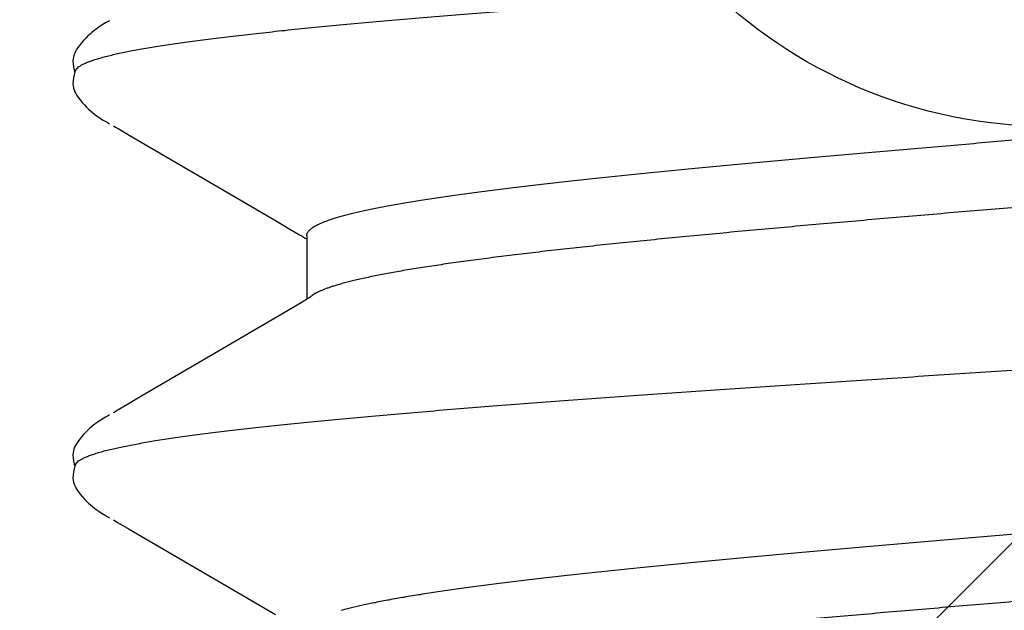
# Model space of a CAD drawing. Extents: x 709 to 897, y 370 to 426.
# Drawn here: x 721 to 721, y 374 to 374 of the extents above; entities that cross this region are included whole.
import ezdxf

# ---------------------------------------------------------------- set-up
doc = ezdxf.new("R2010")
doc.units = 0
doc.header["$LTSCALE"] = 0.25
doc.header["$MEASUREMENT"] = 0
doc.layers.add('00-EXTRUDED VINYL', color=250, linetype='CONTINUOUS', lineweight=25)
doc.layers.add('EXTRUDED VINYL', color=250, linetype='CONTINUOUS', lineweight=25)
doc.layers.add('Boyd_Fasteners', color=3, linetype='CONTINUOUS')

# ---------------------------------------------------------------- blocks, each defined once
blk = doc.blocks.new('A$C09F65A9E')
at = {"layer": 'Boyd_Fasteners'}
for p, q in [((0.1056066804000011, -0.1453479091500185), (0.09828458944997465, -0.1410601713500342)), ((0.1168533974500292, -0.1519058933000111), (0.1056066804000011, -0.1453479091500185)), ((0.1182298601000298, -0.1527209029500227), (0.1168533974500292, -0.1519058933000111)), ((0.1184782301500036, -0.1528661831999898), (0.1182298601000298, -0.1527209029500227)), ((0.1186882269000193, -0.1529869248000182), (0.1184782301500036, -0.1528661831999898)), ((0.1188855556000021, -0.1530980902500119), (0.1186882269000193, -0.1529869248000182)), ((0.1196465639999928, -0.153523483000015), (0.1193364050499781, -0.1533485660000338)), ((0.1199030708999658, -0.1536723775000155), (0.1196465639999928, -0.153523483000015)), ((0.1201332873500291, -0.153810661399973), (0.1199030708999658, -0.1536723775000155)), ((0.1203476597499957, -0.1539444352000033), (0.1201332873500291, -0.153810661399973)), ((0.12056369055, -0.1540849713500166), (0.1203476597499957, -0.1539444352000033)), ((0.1207860474000313, -0.1542361760500058), (0.12056369055, -0.1540849713500166)), ((0.1210145577500157, -0.1543991007500267), (0.1207860474000313, -0.1542361760500058)), ((0.121249172999967, -0.154575061800017), (0.1210145577500157, -0.1543991007500267)), ((0.1214900070499993, -0.1547657314500271), (0.121249172999967, -0.154575061800017)), ((0.1217371810000145, -0.1549730921000219), (0.1214900070499993, -0.1547657314500271)), ((0.1219917354499671, -0.1552003459000275), (0.1217371810000145, -0.1549730921000219)), ((0.122255878049998, -0.1554524487499976), (0.1219917354499671, -0.1552003459000275)), ((0.1225272532499844, -0.15573075719999), (0.122255878049998, -0.1554524487499976)), ((0.1228014312999903, -0.1560346590999871), (0.1225272532499844, -0.15573075719999)), ((0.1230727221499706, -0.1563618228499877), (0.1228014312999903, -0.1560346590999871)), ((0.12330502665003, -0.1566689090499836), (0.1230727221499706, -0.1563618228499877)), ((0.1234769994500198, -0.1569248313999765), (0.12330502665003, -0.1566689090499836)), ((0.1236155484500046, -0.157162840500007), (0.1234769994500198, -0.1569248313999765)), ((0.1237299128999894, -0.1573966950500108), (0.1236155484500046, -0.157162840500007)), ((0.1238230329000203, -0.1576334700000075), (0.1237299128999894, -0.1573966950500108)), ((0.1238952626000014, -0.1578780854000002), (0.1238230329000203, -0.1576334700000075)), ((0.1239454186999751, -0.1581347911500189), (0.1238952626000014, -0.1578780854000002)), ((0.1239724138999918, -0.158425443050021), (0.1239454186999751, -0.1581347911500189)), ((0.123969517799992, -0.1587731286500116), (0.1239724138999918, -0.158425443050021)), ((0.1237336995000078, -0.1599151140000004), (0.1238431972000171, -0.1595624836500065)), ((0.1238367772500055, -0.1601700229500125), (0.1237451682000028, -0.1598781797999891)), ((0.1238431972000171, -0.1595624836500065), (0.1239272597999843, -0.159161445150005)), ((0.1239272597999843, -0.159161445150005), (0.123969517799992, -0.1587731286500116)), ((0.1236557967000067, -0.1601068753499817), (0.1232568816000139, -0.1605552798000076)), ((0.1236557967000067, -0.1601068753499817), (0.1237336995000078, -0.1599151140000004)), ((0.1239231069000084, -0.1605700253500118), (0.1238367772500055, -0.1601700229500125)), ((0.1239681234999921, -0.1609512292000091), (0.1239231069000084, -0.1605700253500118)), ((0.1239752862999808, -0.1612906904500165), (0.1239681234999921, -0.1609512292000091)), ((0.1236550574000148, -0.1625194332499973), (0.123760097599984, -0.1622919183500358)), ((0.123760097599984, -0.1622919183500358), (0.1238448634500173, -0.1620616751999933)), ((0.1238448634500173, -0.1620616751999933), (0.1239096932500274, -0.1618240733500329)), ((0.1239096932500274, -0.1618240733500329), (0.1239535074499827, -0.1615749800000117)), ((0.1239535074499827, -0.1615749800000117), (0.1239752862999808, -0.1612906904500165)), ((0.1226230387500209, -0.1639232301500329), (0.1228967855499832, -0.1636109056499891)), ((0.1228967855499832, -0.1636109056499891), (0.1231623343500132, -0.1632803983000031)), ((0.1231623343500132, -0.1632803983000031), (0.1233701080499827, -0.1629950732000225)), ((0.1233701080499827, -0.1629950732000225), (0.1235272553000186, -0.1627504391499884)), ((0.1235272553000186, -0.1627504391499884), (0.1236550574000148, -0.1625194332499973)), ((0.1215628552999988, -0.1649326696499998), (0.1218151919500201, -0.1647166434000269)), ((0.1218151919500201, -0.1647166434000269), (0.1220773004500302, -0.1644774499999926)), ((0.1220773004500302, -0.1644774499999926), (0.1223480249499858, -0.1642127955499859)), ((0.1223480249499858, -0.1642127955499859), (0.1226230387500209, -0.1639232301500329)), ((0.1196035403499991, -0.1662613815000214), (0.1198390710999888, -0.1661254290000329)), ((0.1198390710999888, -0.1661254290000329), (0.1200524587000018, -0.165998574199989)), ((0.1200524587000018, -0.165998574199989), (0.1202506793999873, -0.1658767634500009)), ((0.1202506793999873, -0.1658767634500009), (0.1204447780500004, -0.165753030750011)), ((0.1204447780500004, -0.165753030750011), (0.1206476979500053, -0.1656184221999979)), ((0.1206476979500053, -0.1656184221999979), (0.1208612157499829, -0.1654705392999745)), ((0.1208612157499829, -0.1654705392999745), (0.1210854419500151, -0.1653077822500109)), ((0.1210854419500151, -0.1653077822500109), (0.1213195802500309, -0.1651289620500052)), ((0.1213195802500309, -0.1651289620500052), (0.1215628552999988, -0.1649326696499998)), ((0.1170688450500279, -0.1677323347000197), (0.1183806522000168, -0.1669530657500218)), ((0.1183806522000168, -0.1669530657500218), (0.1186331063000239, -0.1668063407499858)), ((0.1186331063000239, -0.1668063407499858), (0.1188748829500241, -0.1666690394000057)), ((0.1193195551500139, -0.1664213548500016), (0.1196035403499991, -0.1662613815000214)), ((0.1002087336499926, -0.1775922966500048), (0.1158816113999706, -0.1684273615500161)), ((0.1158816113999706, -0.1684273615500161), (0.1170688450500279, -0.1677323347000197)), ((0.09625852770000165, -0.1799161554999955), (0.1002087336499926, -0.1775922966500048)), ((0.09415831965003463, -0.1811720617000106), (0.09430319929998632, -0.1810766516500167)), ((0.09429835874999526, -0.1891782818499906), (0.09429835874999526, -0.1810798394000131)), ((0.09430319929998632, -0.1810766516500167), (0.09445842079998101, -0.1809775480999747)), ((0.09445842079998101, -0.1809775480999747), (0.09462733394997258, -0.1808726595500048)), ((0.09462733394997258, -0.1808726595500048), (0.09481694250001738, -0.1807577600000059)), ((0.09481694250001738, -0.1807577600000059), (0.09503995329998816, -0.1806253871999957)), ((0.09503995329998816, -0.1806253871999957), (0.09625852770000165, -0.1799161554999955)), ((0.09371848899996849, -0.1814852721000193), (0.09377090474998795, -0.1814456728000096)), ((0.09377090474998795, -0.1814456728000096), (0.09389422455001295, -0.1813551685000334)), ((0.09389422455001295, -0.1813551685000334), (0.09402232435002134, -0.1812646985500237)), ((0.09402232435002134, -0.1812646985500237), (0.09415831965003463, -0.1811720617000106)), ((0.09433223324998607, -0.188723346650022), (0.09429835874999526, -0.1887011291499903)), ((0.09450902334998545, -0.1888354591000052), (0.09433223324998607, -0.188723346650022)), ((0.09471077230000446, -0.1889595847500232), (0.09450902334998545, -0.1888354591000052)), ((0.09495182644997158, -0.18910403335002), (0.09471077230000446, -0.1889595847500232)), ((0.09523276570001826, -0.1892690066), (0.09495182644997158, -0.18910403335002)), ((0.0964541720500165, -0.1899803938999867), (0.09523276570001826, -0.1892690066)), ((0.09828652244999603, -0.1910613576499714), (0.0964541720500165, -0.1899803938999867)), ((0.1056066451000106, -0.195347897299996), (0.09828652244999603, -0.1910613576499714)), ((0.0910850639999694, -0.1912613723999926), (0.08993383925002263, -0.1916086675000202)), ((0.1168534890999808, -0.2019059564000259), (0.1056066451000106, -0.195347897299996)), ((0.1182299592500158, -0.2027209741499974), (0.1168534890999808, -0.2019059564000259)), ((0.1184781797500136, -0.2028661644999943), (0.1182299592500158, -0.2027209741499974)), ((0.118688043350005, -0.2029868279499852), (0.1184781797500136, -0.2028661644999943)), ((0.1188853506999976, -0.2030979806000346), (0.118688043350005, -0.2029868279499852)), ((0.1196464323500095, -0.2035234178999872), (0.119336200049986, -0.2033484569000166)), ((0.1199029195499861, -0.2036723051500076), (0.1196464323500095, -0.2035234178999872)), ((0.1201331009499995, -0.2038105724499815), (0.1199029195499861, -0.2036723051500076)), ((0.120347447600011, -0.2039443345499876), (0.1201331009499995, -0.2038105724499815)), ((0.1205634274500085, -0.2040848409999967), (0.120347447600011, -0.2039443345499876)), ((0.1207856925000215, -0.204235984200011), (0.1205634274500085, -0.2040848409999967)), ((0.1210140767499865, -0.2043988150999781), (0.1207856925000215, -0.204235984200011)), ((0.1212485397999785, -0.204574650450013), (0.1210140767499865, -0.2043988150999781)), ((0.1214892055999712, -0.204765164749972), (0.1212485397999785, -0.204574650450013)), ((0.1217362196500176, -0.2049723553000149), (0.1214892055999712, -0.204765164749972)), ((0.1219906229000003, -0.2051994213500166), (0.1217362196500176, -0.2049723553000149)), ((0.1222546096499855, -0.2054513012000143), (0.1219906229000003, -0.2051994213500166)), ((0.1225258267500067, -0.2057293457500009), (0.1222546096499855, -0.2054513012000143)), ((0.1227998442000171, -0.2060329323500128), (0.1225258267500067, -0.2057293457500009)), ((0.1230709736499875, -0.2063597176000372), (0.1227998442000171, -0.2060329323500128)), ((0.1233036729000219, -0.206667101249991), (0.1230709736499875, -0.2063597176000372)), ((0.1234759310499953, -0.2069231938500025), (0.1233036729000219, -0.206667101249991)), ((0.1236146847500095, -0.2071612617000369), (0.1234759310499953, -0.2069231938500025)), ((0.1237292362499716, -0.2073951450499863), (0.1236146847500095, -0.2071612617000369)), ((0.1238225385999954, -0.2076319399499767), (0.1237292362499716, -0.2073951450499863)), ((0.1238949487000127, -0.2078765745000055), (0.1238225385999954, -0.2076319399499767)), ((0.1239452837999693, -0.2081333140999959), (0.1238949487000127, -0.2078765745000055)), ((0.1239724412500323, -0.2084238129500023), (0.1239452837999693, -0.2081333140999959)), ((0.1239697306500034, -0.2087714007499813), (0.1239724412500323, -0.2084238129500023)), ((0.1237342153499981, -0.209914055950037), (0.1238437320500339, -0.2095609220500023)), ((0.1238437320500339, -0.2095609220500023), (0.123927651549991, -0.2091597543500257)), ((0.123927651549991, -0.2091597543500257), (0.1239697306500034, -0.2087714007499813)), ((0.123655947799989, -0.210106816400014), (0.1232552504000068, -0.2105565005500125)), ((0.123655947799989, -0.210106816400014), (0.1237342153499981, -0.209914055950037)), ((0.123836797899969, -0.2101698771500083), (0.1237452743999938, -0.2098783961999971)), ((0.1239231676499912, -0.2105699043499954), (0.123836797899969, -0.2101698771500083)), ((0.1239682247500014, -0.2109512656999755), (0.1239231676499912, -0.2105699043499954)), ((0.1239753931999985, -0.2112908870000183), (0.1239682247500014, -0.2109512656999755)), ((0.1236547684999891, -0.2125202326499789), (0.1237599368500355, -0.212292604250024)), ((0.1237599368500355, -0.212292604250024), (0.1238448059500001, -0.2120622519499875)), ((0.1238448059500001, -0.2120622519499875), (0.1239097165999965, -0.2118245344000229)), ((0.1239097165999965, -0.2118245344000229), (0.1239535875500337, -0.2115753094000184)), ((0.1239535875500337, -0.2115753094000184), (0.1239753931999985, -0.2112908870000183)), ((0.1228956137500177, -0.2136123787000202), (0.1231612048999864, -0.2132819752500268)), ((0.1231612048999864, -0.2132819752500268), (0.1233694077999985, -0.2129962327500153)), ((0.1233694077999985, -0.2129962327500153), (0.1235268034000114, -0.2127513734499758)), ((0.1235268034000114, -0.2127513734499758), (0.1236547684999891, -0.2125202326499789)), ((0.121561929749987, -0.214933435450007), (0.1218141715499996, -0.2147175521500344)), ((0.1218141715499996, -0.2147175521500344), (0.1220762016000094, -0.2144785074499964)), ((0.1220762016000094, -0.2144785074499964), (0.1223468779999735, -0.2142139946500379)), ((0.1223468779999735, -0.2142139946500379), (0.1226218745999859, -0.2139245605999918)), ((0.1226218745999859, -0.2139245605999918), (0.1228956137500177, -0.2136123787000202)), ((0.1198389573499981, -0.2161254641000028), (0.1200522568499878, -0.2159986650499946)), ((0.1200522568499878, -0.2159986650499946), (0.1202504186500164, -0.2158768964000047)), ((0.1202504186500164, -0.2158768964000047), (0.1204444376999732, -0.2157532234500082)), ((0.1204444376999732, -0.2157532234500082), (0.1206472488000259, -0.2156187004500225)), ((0.1206472488000259, -0.2156187004500225), (0.12086064975, -0.2154709179000065)), ((0.12086064975, -0.2154709179000065), (0.1210847556499743, -0.2153082753500258)), ((0.1210847556499743, -0.2153082753500258), (0.1213187724000022, -0.2151295846500148)), ((0.1213187724000022, -0.2151295846500148), (0.121561929749987, -0.214933435450007)), ((0.119319567749983, -0.2164213164999751), (0.1196035244499853, -0.2162613590500087)), ((0.1196035244499853, -0.2162613590500087), (0.1198389573499981, -0.2161254641000028))]:
    blk.add_line(p, q, dxfattribs=at)
blk.add_arc((0.08358820284996682, -0.1596902341499913), 0.02418745825, 287.6375485634009, 288.0569597438998, dxfattribs=at)
for points, knots in [([(-0.09429792865000763, -0.1556030584000041), (-0.0942979235500161, -0.1555731630500077), (-0.09429385980001825, -0.155512788950034), (-0.09427568814999177, -0.1554226542500032), (-0.0942454967000117, -0.1553326845000242), (-0.09420336704999954, -0.1552429256499863), (-0.09414937209999152, -0.1551533608999875), (-0.09405867595000927, -0.1550301808999847), (-0.09391309170001705, -0.1548767353500011), (-0.09369749745002309, -0.1546989997499963), (-0.09343561484996599, -0.1545215056499955), (-0.09312746780000225, -0.1543440313000133), (-0.09277296770000021, -0.1541664180500106), (-0.09237201230001801, -0.1539886625500344), (-0.09192451174999405, -0.1538107431999833), (-0.091430403950028, -0.1536326561999885), (-0.09088976754998157, -0.1534544557500226), (-0.09030294510000658, -0.1532761437999852), (-0.08967049919999681, -0.1530977493000023), (-0.08899307855000416, -0.1529193355000302), (-0.0880031313499785, -0.1526747121000085), (-0.08665544399997316, -0.1523710319000315), (-0.08490539535000607, -0.1520156148999945), (-0.08298278950002214, -0.1516597496500367), (-0.08089203499997666, -0.1513034449499741), (-0.07863940329997376, -0.1509471474499832), (-0.07623062139998638, -0.1505911590500091), (-0.07366973220001682, -0.1502352159999986), (-0.07095928780000804, -0.1498788693500046), (-0.06810134724997852, -0.1495218795500363), (-0.06509942094999133, -0.1491641841000159), (-0.06195999800002028, -0.1488058350000188), (-0.05869276275001312, -0.1484472274499922), (-0.05530930185000216, -0.1480889151000042), (-0.05059754789999715, -0.1476058638500035), (-0.04448062049999635, -0.1470064246499874), (-0.03689558755002054, -0.1462976894000008), (-0.02902313905002529, -0.1455893013500145), (-0.02092124935001038, -0.1448809946500091), (-0.00983310999998821, -0.1439310840499957), (0.001371901449999768, -0.1429883540999981), (0.01260646430000634, -0.1420374429999924), (0.02095051505000356, -0.1413226476000204), (0.02911070110002356, -0.1406090757499783), (0.03701817479998226, -0.139897267799995), (0.04342669024998713, -0.1392979856000238), (0.04839136585002279, -0.1388163610999982), (0.05309625914998151, -0.1383475340500127), (0.0576550249999741, -0.1378731479999828), (0.06205946990002076, -0.1373891217500045), (0.065182016499989, -0.1370323065499975), (0.06817126589999134, -0.1366756786500219), (0.07102003519997879, -0.1363194217000228), (0.07372372734999999, -0.1359636052000042), (0.0762791734999837, -0.1356080072000055), (0.07868345849999514, -0.1352522180999927), (0.08093267575003438, -0.1348960409999904), (0.083021408899981, -0.1345396163500255), (0.08494326894998494, -0.1341830816999732), (0.0864363289999801, -0.1338791931499941), (0.08754247199999554, -0.1336350614499793), (0.08830580860001191, -0.1334569105500236), (0.0890237368499811, -0.1332790683999861), (0.08969608764999748, -0.1331015270999956), (0.0903227533499944, -0.1329242694000073), (0.09072401989999435, -0.1328020066999898), (0.09091688684998189, -0.1327406821000068)], [0, 0, 0, 0, 0.0004787247, 0.0009656087, 0.0014685509, 0.0019946947, 0.0025502659, 0.0031405639, 0.0044413243, 0.0059244542, 0.00760732, 0.0095014689, 0.0116149484, 0.0139538369, 0.0165226803, 0.0193249412, 0.0223631587, 0.0256372836, 0.0291454245, 0.0328853282, 0.0368544913, 0.0454741129, 0.05500502610000001, 0.06544916769999999, 0.076783145, 0.0889668124, 0.1019690878, 0.1157742577, 0.1303690637, 0.1457455925, 0.1618948885, 0.1787798447, 0.1963445955, 0.2145283914, 0.2332633086, 0.2721910116, 0.3129497153, 0.3552540344, 0.3987645883, 0.4431830336, 0.5334628241, 0.5788284806, 0.6237295132, 0.6675685277000001, 0.7099991067, 0.7508666307999999, 0.770637868, 0.7898734188, 0.8265809062, 0.8440325772, 0.8608278625, 0.8769086168000001, 0.892239763, 0.9068013106999999, 0.9205768122, 0.9335549197, 0.9457207165000001, 0.9570424434, 0.9674850585, 0.9770200747, 0.9814398324, 0.9856240534, 0.9895718045, 0.9932833579000001, 0.9967591867, 1, 1, 1, 1]), ([(0.08993387904996553, -0.14160869829999), (0.08972762554998326, -0.1416665777999811), (0.08930145490000996, -0.1417820387999882), (0.0883953040000165, -0.1420126497999945), (0.08716238405003196, -0.1422992937499999), (0.08556308629999876, -0.142635222000024), (0.08380819069998324, -0.1429717929000276), (0.08189974645000575, -0.1433089935500221), (0.07984043589999601, -0.1436467492999896), (0.07763395224998249, -0.1439850111499937), (0.07528537374997768, -0.144323448199998), (0.0728010505000043, -0.144661829949996), (0.0701876455499928, -0.1449999950500001), (0.0674495522999905, -0.145337969949992), (0.06458835435000765, -0.1456760519500336), (0.06160571574997675, -0.1460146032999887), (0.05740434249997861, -0.146474297650002), (0.05190570830001207, -0.1470457405500269), (0.04504728310001838, -0.1477198930500094), (0.03787542804997202, -0.1483930548999979), (0.03042657190002274, -0.1490668137499824), (0.02274939065000581, -0.1497414935000165), (0.01490423180001699, -0.1504165325999907), (0.004290284299997893, -0.1513174561999904), (-0.006347682099999474, -0.1522120088999941), (-0.01694683440001654, -0.1531142509999768), (-0.02477277364999964, -0.1537907882000127), (-0.03243584099999453, -0.1544688068499909), (-0.03985759940002254, -0.1551463340500163), (-0.04696909620002998, -0.1558217147500045), (-0.0537255946999835, -0.156495356649998), (-0.05911635780000779, -0.1570653937999964), (-0.06322455075002154, -0.1575236888500058), (-0.06613898559999143, -0.1578615055000227), (-0.06893493715000432, -0.1581994647499982), (-0.07160830325000234, -0.1585377810000068), (-0.07415303944998186, -0.1588761695500125), (-0.07656230255003038, -0.1592142218000276), (-0.07883154124999692, -0.1595519636500171), (-0.08095898244999944, -0.1598898285000132), (-0.08294293264998487, -0.1602281439999728), (-0.08477946540000403, -0.1605668348499875), (-0.08646296674999121, -0.1609057024500089), (-0.08776624410000977, -0.1611950312999965), (-0.08872811160000538, -0.1614277338500187), (-0.08938945919999242, -0.1615974975500194), (-0.09000955724997084, -0.1617670850500303), (-0.09058815474998028, -0.1619364631499706), (-0.091125069349971, -0.1621056022000289), (-0.09162013824999349, -0.1622744790499837), (-0.09207321995000939, -0.1624430744499818), (-0.09248426020002398, -0.1626114078), (-0.09285330145002035, -0.1627795496499971), (-0.09318049990002919, -0.1629476163000163), (-0.09346600144999684, -0.1631157204000146), (-0.09363801730000887, -0.1632343756500063), (-0.09371631929997193, -0.1632941193000192)], [0, 0, 0, 0, 0.0034696782, 0.007151025300000001, 0.0151440672, 0.0239692512, 0.0336181993, 0.0440844214, 0.0553576917, 0.0674172348, 0.0802392133, 0.0937894814, 0.1080263557, 0.1229204626, 0.1384740008, 0.1546906359, 0.1715395339, 0.2069285038, 0.24422953, 0.2831585891, 0.3235994251, 0.3653690569, 0.4079830229, 0.4511348759, 0.537898542, 0.5808914717, 0.6234273867, 0.6651259238, 0.7054929196999999, 0.7441353113, 0.7808269055, 0.8154682549, 0.8319341176, 0.8477788156999999, 0.8629884712, 0.8775488279000001, 0.8914237154000001, 0.9045673924, 0.9169528981999999, 0.9285823364, 0.9394561839, 0.9495494655, 0.9588286527, 0.9672689476, 0.9711701951999999, 0.9748567762, 0.9783274908, 0.9815821067, 0.9846208728, 0.987444326, 0.9900533866, 0.9924497612000001, 0.9946369831999999, 0.9966198891, 0.9984047643999999, 1, 1, 1, 1]), ([(0.1232568816000139, -0.1605552798000076), (0.1232117458000062, -0.1605892787500239), (0.1231148274500242, -0.1606569976499941), (0.1229572822500131, -0.1607542131500282), (0.1227814339999895, -0.1608513962000302), (0.1225873308999894, -0.1609485505500175), (0.1223750127500125, -0.1610456904500097), (0.1220573555499982, -0.1611795256000051), (0.121614129500017, -0.1613454625500026), (0.1210261660000356, -0.1615388564999876), (0.1203664272500191, -0.1617323600499958), (0.1196351327000116, -0.1619259869000303), (0.1191224905500121, -0.1620497298000032), (0.1188544053999863, -0.1621119289999911)], [0, 0, 0, 0, 0.0361155476, 0.0755052339, 0.118269052, 0.1644819993, 0.2142005959, 0.2674675316, 0.3847593197999999, 0.5165527486, 0.6629762521, 0.8241099766, 1, 1, 1, 1]), ([(0.1188544053999863, -0.1621119290500133), (0.1186012983000069, -0.1621706606500198), (0.1180769171999714, -0.1622876732000123), (0.1172621827000171, -0.1624574146999862), (0.1163938028499842, -0.1626271729999758), (0.1151307000000088, -0.1628598487000091), (0.1134193574000051, -0.1631491349500039), (0.1112070089999975, -0.1634884707499964), (0.1087864113499677, -0.1638286232999917), (0.1061613663999879, -0.1641695008499937), (0.1033378982500039, -0.1645108477999884), (0.1003235233999931, -0.1648521113000357), (0.09712572065001268, -0.1651931735499943), (0.09375109950002525, -0.1655342126999813), (0.09020445720000225, -0.1658754283999997), (0.0864890582499811, -0.1662169002499923), (0.08260930889997553, -0.1665586701000166), (0.0771330367500127, -0.1670227450500193), (0.0699506203499709, -0.1675993067000263), (0.06097226069999806, -0.1682793302500158), (0.05155869934998236, -0.1689587107500188), (0.04176145290000477, -0.1696385126500104), (0.03164570879999928, -0.1703190969499815), (0.02129305245000523, -0.1710004526000262), (0.01079125764999844, -0.171681057800015), (0.0002176257000314763, -0.172361121300014), (-0.01035613195000451, -0.1730413916000089), (-0.0208711137499904, -0.173722611650021), (-0.03126046940002425, -0.1744054858000368), (-0.04143679275000522, -0.1750898450500245), (-0.051294040699986, -0.1757730360000096), (-0.06074530935001121, -0.1764541794499905), (-0.06972974460001069, -0.1771340639999721), (-0.07819901329997947, -0.1778126217000135), (-0.08490933675000178, -0.1783893620499839), (-0.08997846425000944, -0.1788538517500342), (-0.09353813165000702, -0.1791951406000294), (-0.09692437874997495, -0.1795362280000176), (-0.1001310277000016, -0.1798771901999885), (-0.1031538251999677, -0.1802182187499852), (-0.1059894585500274, -0.1805595395500177), (-0.1082330063999848, -0.1808494439000014), (-0.1099303217999932, -0.1810825214500369), (-0.1114940164499671, -0.1813064400000144), (-0.1133182748000081, -0.1815849752999838), (-0.1150520755500111, -0.1818768423000278), (-0.1163313284999958, -0.1821115672000246), (-0.1172097017999931, -0.1822826019999866), (-0.1180329048000317, -0.1824534065499961), (-0.1188007431500182, -0.1826239930500151), (-0.1195130554499997, -0.1827943720999769), (-0.1201696965500219, -0.1829645568499813), (-0.1207705730499811, -0.1831345711499921), (-0.1213156644499804, -0.1833044214500319), (-0.1218050015500012, -0.1834741209000299), (-0.1222386649499754, -0.1836436936000041), (-0.1226166920500305, -0.1838131392499917), (-0.1228462788999991, -0.1839336804500249), (-0.1229509606999954, -0.1839946452000163)], [0, 0, 0, 0, 0.003207356, 0.006631828, 0.0102727287, 0.0141292536, 0.0224856012, 0.0316959685, 0.0417569732, 0.0526582703, 0.06437099889999999, 0.0768631517, 0.09010499609999999, 0.1040682041, 0.1187313502, 0.134086618, 0.150124125, 0.1668081944, 0.2019277147, 0.2390683638, 0.2779539113, 0.3184304095, 0.360295887, 0.4031045233, 0.4464996708, 0.4902016086, 0.5338947392, 0.5772915983, 0.6202702633, 0.6624172676, 0.7031914390999999, 0.7422395658, 0.7793857836, 0.8144117806000001, 0.84711852, 0.8625224689000001, 0.8772468990000001, 0.8912602725, 0.9045335111, 0.9170525587, 0.928809986, 0.9397887709999999, 0.9449766051, 0.9499581021, 0.9592877717, 0.9677554499, 0.9716599990000001, 0.9753421834, 0.978801448, 0.9820377215999999, 0.9850510778, 0.9878417817, 0.9904105056999999, 0.9927587228, 0.9948884781, 0.9968025207, 0.9985046479999999, 1, 1, 1, 1]), ([(0.09108542084999272, -0.1826864184000101), (0.0912337283500051, -0.1826380567500223), (0.09151974780002092, -0.182541606649977), (0.09193094594996865, -0.182392005200029), (0.09230971389996512, -0.1822423609499993), (0.09265594129999499, -0.1820926704500039), (0.09296952444998396, -0.1819429292000337), (0.0932503729999894, -0.1817931225500047), (0.09349837305001074, -0.1816432565499895), (0.09364916725002104, -0.1815381188500283), (0.09371850750000021, -0.1814852580000093)], [0, 0, 0, 0, 0.1610574807, 0.3116129785, 0.4517243428, 0.5814748737, 0.7009820531000001, 0.8104091448, 0.9099780812999999, 1, 1, 1, 1]), ([(-0.09429840014996671, -0.205603064450031), (-0.09429839475001245, -0.2055732726499855), (-0.09429433730002756, -0.2055130841500272), (-0.09427618109998548, -0.2054231911999977), (-0.09424598225001546, -0.205333389399982), (-0.0942037968499676, -0.2052437183500046), (-0.09414968509997834, -0.20515416584999), (-0.09405875340002012, -0.205030880549998), (-0.09391288320000513, -0.2048772298999779), (-0.09369709334998788, -0.2046991958500257), (-0.0934352964000027, -0.2045214880999992), (-0.09312765549998403, -0.2043440319999945), (-0.09277412630001436, -0.2041667409999945), (-0.0923745810000014, -0.2039895304999959), (-0.09192882435002048, -0.2038122658000247), (-0.09143668094998247, -0.2036348285500366), (-0.09089807359998758, -0.2034571270500009), (-0.09031306449998056, -0.2032791198500376), (-0.08968184395001799, -0.2031008206000137), (-0.08900465680000025, -0.2029222562999848), (-0.08828176669999266, -0.2027434591499855), (-0.08751351454998257, -0.2025644687000181), (-0.0864010852999968, -0.2023194068499947), (-0.08490030494999701, -0.2020146084499856), (-0.08296947600001658, -0.2016573167999809), (-0.0808727255000008, -0.2013002694000079), (-0.07861666759998798, -0.2009436702999778), (-0.07620553800001062, -0.2005875158500316), (-0.07364126890001899, -0.2002313607000019), (-0.07092709120001928, -0.1998748204999856), (-0.06806970824999325, -0.1995180635000224), (-0.06507729169999266, -0.1991615735499863), (-0.0619560616499939, -0.1988053900000182), (-0.05871074735000548, -0.198449214950017), (-0.0553475785000046, -0.1980929318499989), (-0.0506509938999784, -0.197611210749983), (-0.04453284775001976, -0.1970113962499909), (-0.03691793370001051, -0.1962996709499976), (-0.02898293095000781, -0.1955856783999934), (-0.0208089458499785, -0.1948712542999829), (-0.009670589449967792, -0.1939173197500281), (0.00153869035000298, -0.1929743280999787), (0.01273683779999146, -0.1920263272500051), (0.02103639879999264, -0.1913152182499971), (0.02916822589997992, -0.1906039514499867), (0.03580744305003236, -0.1900062005000223), (0.04097760249999283, -0.1895269728499898), (0.04473173504999295, -0.1891714248000085), (0.04839863850003212, -0.1888156681499709), (0.05197442805001629, -0.1884593098000096), (0.05545262284999808, -0.188102263199994), (0.05882398829999147, -0.187744737599985), (0.06207762590003085, -0.1873870948500098), (0.06520281029997932, -0.187029864900012), (0.06819141210002044, -0.1866732450500308), (0.07103931919999695, -0.186316999450014), (0.07374499790000755, -0.1859607155499816), (0.07630521384999156, -0.1856042282000203), (0.07871358925001459, -0.1852476362000175), (0.08096270954996498, -0.1848911220500327), (0.08304641759997367, -0.18453512184999), (0.08496028420000812, -0.1841797698500045), (0.08644603854997968, -0.1838771699499944), (0.08754700144999106, -0.1836340335000273), (0.08830776470000501, -0.1834564095000246), (0.0890241701999912, -0.1832789160000061), (0.08969586910001226, -0.1831015534500011), (0.09032248969998591, -0.1829243356000348), (0.09072389614999565, -0.1828020459000186), (0.09091688715000146, -0.1827406817999986)], [0, 0, 0, 0, 0.0004770669, 0.0009626363, 0.0014646995, 0.0019905149, 0.0025463897, 0.0031375106, 0.0044407538, 0.005926213100000001, 0.007609794499999999, 0.009501696700000001, 0.0116095156, 0.0139400738, 0.0164987202, 0.0192896851, 0.022316288, 0.0255799774, 0.0290809685, 0.0328191516, 0.0367941815, 0.0410052848, 0.0454505865, 0.05503467820000001, 0.0655267001, 0.0768933634, 0.0890930541, 0.1021015734, 0.1159220391, 0.1305493652, 0.1459377429, 0.1620333373, 0.1788066356, 0.1962433486, 0.2143136439, 0.2329635262, 0.2718459227, 0.3127549451, 0.3554350847, 0.3994251702, 0.4441468545, 0.5344505275, 0.5795574681, 0.6241082921, 0.6678413153, 0.7102724557, 0.7308543394, 0.7509878137, 0.7706577116, 0.7898494440999999, 0.8085318081999999, 0.8266479102, 0.8441389537, 0.8609471648999999, 0.8770183297, 0.8923358116, 0.9069068735, 0.9207190237, 0.9337285704, 0.9458929395000001, 0.9571839427, 0.9675782384, 0.9770629923, 0.9814625789, 0.9856327942, 0.9895726754, 0.9932810935999999, 0.9967571025, 1, 1, 1, 1]), ([(0.09429804590001822, -0.1891780463000146), (0.0942981146999955, -0.1892217228499931), (0.09428941125003121, -0.1893108954000127), (0.09425026709999429, -0.1894431580000173), (0.09418542915000216, -0.1895747243499955), (0.09409529079999857, -0.1897056270000235), (0.09398006570000916, -0.1898360900000285), (0.09383983875000013, -0.1899662893999903), (0.093674655850009, -0.1900963466000008), (0.09348458109997182, -0.1902263407000078), (0.09326968885000042, -0.190356300550036), (0.09303006390001656, -0.1904862342000229), (0.09276579819999142, -0.1906161384000029), (0.09247698985001307, -0.1907460027999832), (0.09216373564999003, -0.1908758208500103), (0.09169944080002779, -0.1910542600999748), (0.09133592530002943, -0.1911795786500079), (0.09108510285000193, -0.1912614021999844)], [0, 0, 0, 0, 0.0327696571, 0.0667245056, 0.1029543404, 0.1423564995, 0.1856276442, 0.2332916705, 0.2857334189, 0.3432233906, 0.4059559129999999, 0.4740722702, 0.547675205, 0.6268391201, 0.7116176994, 0.8020527671, 1, 1, 1, 1]), ([(0.08993387904996553, -0.1916086983000014), (0.08972792865000656, -0.1916664927500165), (0.08930217804999074, -0.1917818536999789), (0.08839577420002342, -0.192012570500026), (0.0871598621999965, -0.1922999116000028), (0.08555328835001319, -0.1926372035999862), (0.08378661210002747, -0.1929757792499913), (0.08186327929996651, -0.1933152629500228), (0.07978792475000773, -0.1936551055999871), (0.07756612815001063, -0.193995099599988), (0.07520429754998759, -0.1943348158999925), (0.07270931139998993, -0.1946740111499708), (0.07008772709997402, -0.1950126044999934), (0.06734397305001494, -0.1953506958499816), (0.06448014860001194, -0.195688562450016), (0.06149843475003536, -0.1960265394000089), (0.05730387879998489, -0.1964849205500059), (0.05180697169998894, -0.1970557523999901), (0.04493454995002821, -0.1977306741999882), (0.03773685679999517, -0.1984058608500163), (0.03025984059996745, -0.1990816616000188), (0.02255353555000283, -0.199758523349999), (0.01467473065002878, -0.2004361210500178), (0.00670170444999485, -0.2011126825000247), (-0.001294914499965216, -0.2017871948000334), (-0.009265158550022079, -0.2024602450500197), (-0.01716116435000004, -0.2031326395500059), (-0.02493133644998125, -0.2038046890500027), (-0.03252028435002785, -0.2044764433999831), (-0.03987709174998599, -0.2051482271500049), (-0.04694844235001483, -0.2058197493000193), (-0.05264077344997986, -0.2063871241500124), (-0.05701810839997279, -0.20684354079998), (-0.06016243720000602, -0.2071821138500241), (-0.06320464765002498, -0.2075214128000198), (-0.06613616710001224, -0.2078611863000219), (-0.06894844235000619, -0.208201113250027), (-0.07163349205001168, -0.2085410009499924), (-0.0741842376500017, -0.2088804031499762), (-0.07659530120002955, -0.2092189878999875), (-0.07886370574999546, -0.2095569008999973), (-0.0809884107999892, -0.2098946662999878), (-0.08296775414999047, -0.2102325977500072), (-0.0847976920500173, -0.2105704316999777), (-0.08647300209997866, -0.2109078294000142), (-0.08776898654997467, -0.2111955892499963), (-0.08872551384996541, -0.2114270352000176), (-0.08938413940001055, -0.2115961047999803), (-0.0900027320000163, -0.2117652219000092), (-0.09058096969999951, -0.2119343662999995), (-0.09111838830000352, -0.2121034780000172), (-0.09161449775001529, -0.212272489050008), (-0.09206885320003266, -0.2124413431000107), (-0.09248117514999876, -0.2126100592499824), (-0.09285140495001087, -0.212778656050034), (-0.09317966995001825, -0.2129472216000181), (-0.09346609589999844, -0.2131158445500318), (-0.09363866435001, -0.2132348709000098), (-0.09371721240000852, -0.2132948012500151)], [0, 0, 0, 0, 0.0034645579, 0.0071439945, 0.0151483676, 0.0240137472, 0.0337308606, 0.0442820425, 0.05564588190000001, 0.06779158269999999, 0.08068602009999999, 0.09429284060000001, 0.1085733607, 0.1234992857, 0.1390683201, 0.1552791987, 0.1721021338, 0.207410338, 0.2447887136, 0.2839473424, 0.3245002806, 0.3663847302, 0.4092440145, 0.4525814606, 0.4959850436, 0.5392223073, 0.5821320870000001, 0.6243366441, 0.6655427759, 0.7055280306, 0.743987746, 0.7805898709, 0.7981810141, 0.8152701058, 0.8318117079999999, 0.8477599754999999, 0.8630685579999999, 0.8776924428, 0.8915955398000001, 0.9047458702, 0.9171263496, 0.9287409798, 0.9395904268, 0.9496481187000001, 0.9588795664, 0.9672682837000001, 0.9711479143999999, 0.9748187414, 0.9782812665, 0.9815342406, 0.9845761317, 0.9874057051999999, 0.9900221265000001, 0.9924257612999999, 0.9946198642, 0.9966091477, 0.9983997717, 1, 1, 1, 1]), ([(0.1232552504000068, -0.2105565005500125), (0.1232100724000134, -0.2105904632999796), (0.1231130842999733, -0.2106581129500001), (0.1229554639999719, -0.2107552406999958), (0.1227795709999668, -0.2108523417500124), (0.1225854513500053, -0.2109494188999861), (0.1223731428499946, -0.2110464854999919), (0.1220555410000088, -0.2111802205000118), (0.1216124426500187, -0.2113460401999987), (0.1210247101499817, -0.211539299850017), (0.1203653201999941, -0.2117326645999924), (0.1196345230500242, -0.2119261397500054), (0.1191222674499954, -0.212049783800012), (0.1188544053999863, -0.2121119290000024)], [0, 0, 0, 0, 0.0361389018, 0.0755497889, 0.1183322678, 0.1645611802, 0.2142930524, 0.2675706944, 0.3848770456, 0.516674482, 0.6630845985, 0.8241801698000001, 1, 1, 1, 1]), ([(0.1188544053999863, -0.2121119290500247), (0.1186018897000167, -0.2121705120999877), (0.1180783906000329, -0.2122873292000236), (0.1172644624500094, -0.2124569455000369), (0.1163957683999683, -0.2126268194500085), (0.1151294617999952, -0.2128601417500136), (0.1134104906000175, -0.2131506372999752), (0.1111852725500171, -0.2134916947999841), (0.1087481165000099, -0.2138338198000156), (0.1061050112500084, -0.2141765448999991), (0.1032643638999957, -0.2145194382500222), (0.1002355073500212, -0.214861797750018), (0.09702663515002996, -0.2152034769999887), (0.09364429819999032, -0.2155447398999968), (0.09009369655001365, -0.2158858316499846), (0.08637925684996617, -0.2162267663999842), (0.08250580985003353, -0.2165675619500007), (0.07847951125000918, -0.2169084097999985), (0.0743075269500082, -0.2172494808500005), (0.0684739003499999, -0.2177114514000209), (0.06087648689998559, -0.2182864682500281), (0.05143711680000251, -0.2189671378999947), (0.04161083959996859, -0.2196488590000172), (0.027944755850001, -0.2205679796999789), (0.01402747349999345, -0.2214728499000103), (-2.102349998267528e-05, -0.2223764860499955), (-0.01056945149997546, -0.2230552911000245), (-0.02103194145001908, -0.2237329576000207), (-0.0313377936499819, -0.2244106573500062), (-0.04141365235000194, -0.225088404800033), (-0.05118714824999415, -0.2257655976000024), (-0.06058978264996995, -0.2264426811000249), (-0.06956213050000315, -0.2271210612000231), (-0.07674525810000432, -0.2276958726500311), (-0.08223628364999058, -0.2281596707500171), (-0.08614284114997872, -0.2285025633000259), (-0.08988977684998645, -0.2288454451500001), (-0.09346560745001398, -0.2291879493000124), (-0.096862141899976, -0.2295297983000068), (-0.1000744313499808, -0.2298710475999996), (-0.1030992190000006, -0.2302119154999786), (-0.1059338297499721, -0.2305526449000012), (-0.1081749107000292, -0.2308417416500106), (-0.109869220500002, -0.2310739302999991), (-0.1114291319499898, -0.2312967867999873), (-0.1132491598499996, -0.2315738931500277), (-0.1149796599000297, -0.2318642320499862), (-0.1162581036999768, -0.2320978440499743), (-0.1171379091500171, -0.2322683250000068), (-0.1179639373499981, -0.2324387538499763), (-0.1187357209499851, -0.232609132150003), (-0.1194527831499954, -0.232779450449982), (-0.1201146795499994, -0.2329497063499843), (-0.120721080199985, -0.2331199250500049), (-0.1212718154500294, -0.2332900767000296), (-0.1217668246500239, -0.23346015300001), (-0.1222061048999876, -0.2336301583000022), (-0.1225896139000042, -0.2338000720000082), (-0.1228228617499667, -0.2339209151500085), (-0.1229293511499918, -0.2339820431499788)], [0, 0, 0, 0, 0.0032001589, 0.0066213612, 0.0102637257, 0.0141272606, 0.0225171041, 0.0317844982, 0.0419180768, 0.0528986836, 0.064686923, 0.07724070429999999, 0.09052842720000001, 0.1045249027, 0.1192082581, 0.1345630819, 0.1505731609, 0.1672114901, 0.1844463906, 0.2022490457, 0.2394543736, 0.27850619, 0.3190826812, 0.3610535318, 0.4475982321, 0.4912574109, 0.5348439347999999, 0.5780903901, 0.6206899370000001, 0.6623468396, 0.7027602383, 0.7416352065999999, 0.7787249271, 0.8138418561, 0.8305956331000001, 0.8467541979000001, 0.8622545426, 0.8770455840000001, 0.8911005492, 0.9043972064, 0.9169249570999999, 0.9286783193000001, 0.9396426896, 0.9448204023000001, 0.94979036, 0.9590956074, 0.967547314, 0.9714512051, 0.9751393779, 0.9786105079999999, 0.9818632181999999, 0.9848962775, 0.9877086487000001, 0.9902999098, 0.9926710501999999, 0.9948237348000001, 0.9967603156999999, 0.9984841672, 1, 1, 1, 1])]:
    blk.add_open_spline(points, degree=3, knots=knots, dxfattribs=at)
blk = doc.blocks.new('A$C08531595')
at = {"layer": 'EXTRUDED VINYL', "linetype": 'Continuous'}
blk.add_lwpolyline([(-0.1199999941169948, 0.5149444616088203, -0.9999996698726867), (-0.1349999973060106, 0.4889637013365018), (-0.2099999999999794, 0.5322649730810554), (-0.2099999999999794, 0.44500000000005), (-0.1199999941169948, 0.3930384723763609, -0.9999996698727014), (-0.1349999973060106, 0.3670577121040424), (-0.2099999999999794, 0.4103589838486528), (-0.2099999999999795, 0.2900000000000205), (0, 0.2900000000000204), (0, 0), (-0.2199999999999704, 0.04000000000002046), (-0.2499999999999999, 0.07000000000005002), (-0.2799999999999727, 0.04000000000002046), (-0.5, 5.551115123125783e-17), (-0.4999999999999999, 0.2900000000000205), (-0.2899999999999636, 0.2900000000000205), (-0.2899999999999635, 0.4103589838486528), (-0.3650000026939323, 0.3670577121040424, -0.9999996698726965), (-0.380000005883005, 0.3930384723763609), (-0.2899999999999635, 0.44500000000005), (-0.2899999999999635, 0.5322649730810554), (-0.3650000026939323, 0.4889637013365018, -0.9999996698726894), (-0.380000005883005, 0.5149444616088203), (-0.2499999999999999, 0.5900000000000318)], format="xyb", close=True, dxfattribs=at)
blk.add_circle((-0.2499999999999999, 0.1800000000000637), 0.062, dxfattribs=at)

msp = doc.modelspace()

# ---------------------------------------------------------------- block references
at = {"layer": '00-EXTRUDED VINYL', "ltscale": 0.5}
msp.add_blockref('A$C08531595', (721.3160838889867, 374.0128650008038), dxfattribs=at)
at = {"layer": 'Boyd_Fasteners', "color": 0, "ltscale": 0.5, "rotation": 180}
msp.add_blockref('A$C09F65A9E', (721.0660838889867, 373.9278650008038), dxfattribs=at)

doc.saveas('drawing.dxf')
